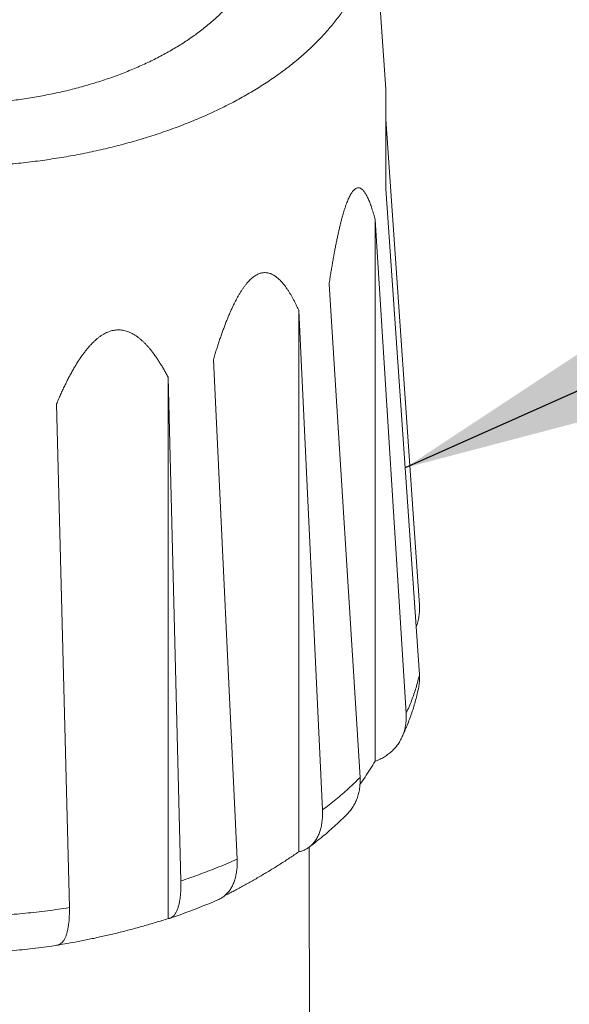
# Model space of a CAD drawing. Extents: x -111 to 1410, y -499 to 291.
# Drawn here: x -54 to -53, y -343 to -341 of the extents above; entities that cross this region are included whole.
import ezdxf

# ---------------------------------------------------------------- set-up
doc = ezdxf.new("R2010")
doc.units = 0
doc.header["$LTSCALE"] = 10
doc.header["$MEASUREMENT"] = 0
doc.layers.get('0').update_dxf_attribs({"linetype": 'CONTINUOUS'})
for name, color, linetype in [('CADdetails-1-FINE', 1, 'CONTINUOUS'), ('CADdetails-11-VERYFINE', 11, 'CONTINUOUS'), ('CADdetails-7-VERYFINE', 7, 'CONTINUOUS')]:
    doc.layers.add(name, color=color, linetype=linetype)
doc.styles.add('CADdetails-DIMENSIONS', font='ARIALN.TTF', dxfattribs={"height": 2.38})
doc.dimstyles.new('CADdetails-DIM', dxfattribs={"dimtxt": 2.38, "dimasz": 3, "dimexe": 3, "dimexo": 1.5, "dimgap": 1, "dimtad": 1, "dimzin": 0, "dimdsep": 46, "dimtxsty": 'CADdetails-DIMENSIONS', "dimcen": 1, "dimclrd": 256, "dimclre": 256, "dimclrt": 256, "dimadec": 0, "dimazin": 0, "dimtfac": 1, "dimtdec": 4, "dimtofl": 0, "dimtmove": 0, "dimatfit": 3, "dimfxl": 1, "dimtolj": 1, "dimtzin": 0, "dimarcsym": 0})

msp = doc.modelspace()

# ---------------------------------------------------------------- hatches: boundary and pattern name
h = msp.add_hatch()
h.set_pattern_fill('EARTH', color=256, scale=19.44)
h.set_pattern_definition([(0, (-104.6626, -493.499), (4.86, 4.86), [4.86, -4.86]), (0, (-104.6626, -491.6763), (4.86, 4.86), [4.86, -4.86]), (0, (-104.6626, -489.854), (4.86, 4.86), [4.86, -4.86]), (90, (-104.055, -489.2463), (-4.86, 4.86), [4.86, -4.86]), (90, (-102.2326, -489.2463), (-4.86, 4.86), [4.86, -4.86]), (90, (-100.41, -489.2463), (-4.86, 4.86), [4.86, -4.86])])
edge = h.paths.add_edge_path()
edge.add_spline(control_points=[(-53.5962, -319.1703), (-55.0786, -319.6842), (-56.4519, -320.4705), (-57.6456, -321.4887)], knot_values=[14, 14, 14, 14, 15, 15, 15, 15], degree=3, periodic=0)
edge.add_spline(control_points=[(-57.6456, -321.4887), (-58.1407, -321.9111), (-58.7666, -322.1492), (-59.4173, -322.163)], knot_values=[13, 13, 13, 13, 14, 14, 14, 14], degree=3, periodic=0)
edge.add_spline(control_points=[(-59.4173, -322.163), (-59.8097, -322.1715), (-60.1434, -322.4523), (-60.2185, -322.8376)], knot_values=[12, 12, 12, 12, 13, 13, 13, 13], degree=3, periodic=0)
edge.add_spline(control_points=[(-60.2185, -322.8376), (-60.2471, -322.9825), (-60.3411, -323.1062), (-60.4732, -323.1721)], knot_values=[11, 11, 11, 11, 12, 12, 12, 12], degree=3, periodic=0)
edge.add_spline(control_points=[(-60.4732, -323.1721), (-60.6053, -323.2381), (-60.7607, -323.2391), (-60.8936, -323.1747)], knot_values=[10, 10, 10, 10, 11, 11, 11, 11], degree=3, periodic=0)
edge.add_spline(control_points=[(-60.8936, -323.1747), (-61.3996, -322.9296), (-62.009, -323.0908), (-62.3277, -323.5542)], knot_values=[9, 9, 9, 9, 10, 10, 10, 10], degree=3, periodic=0)
edge.add_spline(control_points=[(-62.3277, -323.5542), (-62.5157, -323.8277), (-62.7603, -324.0576), (-63.0449, -324.2286)], knot_values=[8, 8, 8, 8, 9, 9, 9, 9], degree=3, periodic=0)
edge.add_spline(control_points=[(-63.0449, -324.2286), (-66.7023, -326.4271), (-70.4454, -328.4802), (-74.2651, -330.3829)], knot_values=[7, 7, 7, 7, 8, 8, 8, 8], degree=3, periodic=0)
edge.add_spline(control_points=[(-74.2651, -330.3829), (-75.962, -331.2284), (-77.5847, -332.2154), (-79.1159, -333.3335)], knot_values=[6, 6, 6, 6, 7, 7, 7, 7], degree=3, periodic=0)
edge.add_spline(control_points=[(-79.1159, -333.3335), (-79.8309, -333.8558), (-80.6516, -334.2154), (-81.5203, -334.3874)], knot_values=[5, 5, 5, 5, 6, 6, 6, 6], degree=3, periodic=0)
edge.add_spline(control_points=[(-81.5203, -334.3874), (-82.0908, -334.5002), (-82.6092, -334.7962), (-82.9966, -335.2304)], knot_values=[4, 4, 4, 4, 5, 5, 5, 5], degree=3, periodic=0)
edge.add_spline(control_points=[(-82.9966, -335.2304), (-83.3805, -335.6609), (-83.9026, -335.9441), (-84.4729, -336.0312)], knot_values=[3, 3, 3, 3, 4, 4, 4, 4], degree=3, periodic=0)
edge.add_spline(control_points=[(-84.4729, -336.0312), (-85.2138, -336.1447), (-85.8961, -336.5004), (-86.4133, -337.043)], knot_values=[2, 2, 2, 2, 3, 3, 3, 3], degree=3, periodic=0)
edge.add_spline(control_points=[(-86.4133, -337.043), (-87.1232, -337.7881), (-87.9727, -338.3866), (-88.9131, -338.8047)], knot_values=[1, 1, 1, 1, 2, 2, 2, 2], degree=3, periodic=0)
edge.add_spline(control_points=[(-88.9131, -338.8047), (-89.3515, -338.9996), (-89.7887, -339.1969), (-90.2249, -339.3969)], knot_values=[0, 0, 0, 0, 1, 1, 1, 1], degree=3, periodic=0)
edge.add_line((-90.2249, -339.3969), (-90.2249, -347.8374))
edge.add_line((-90.2249, -347.8374), (-84.6902, -344.8409))
edge.add_line((-84.6902, -344.8409), (-85.4833, -344.383))
edge.add_spline(control_points=[(-85.4359, -344.2761), (-85.5125, -344.1072), (-85.552, -343.9236), (-85.552, -343.7378)], knot_values=[6, 6, 6, 6, 7, 7, 7, 7], degree=3, periodic=0)
edge.add_spline(control_points=[(-85.4673, -343.1552), (-85.3985, -342.9232), (-85.3024, -342.7001), (-85.1815, -342.4905)], knot_values=[4, 4, 4, 4, 5, 5, 5, 5], degree=3, periodic=0)
edge.add_spline(control_points=[(-85.1815, -342.4905), (-85.0603, -342.2808), (-84.9151, -342.0861), (-84.7488, -341.9104)], knot_values=[3, 3, 3, 3, 4, 4, 4, 4], degree=3, periodic=0)
edge.add_spline(control_points=[(-84.2864, -341.5456), (-84.1256, -341.4528), (-83.9469, -341.3953), (-83.7621, -341.377)], knot_values=[1, 1, 1, 1, 2, 2, 2, 2], degree=3, periodic=0)
edge.add_line((-83.5914, -341.3416), (-80.9952, -342.8405))
edge.add_line((-80.9952, -342.8405), (-75.2923, -339.7529))
edge.add_arc((-73.3484, -339.2669), 2.0037, 180, 194.0384, ccw=False)
edge.add_arc((-73.3484, -339.2669), 2.0037, 42.8242, 180, ccw=False)
edge.add_line((-71.8788, -337.9049), (-42.4384, -322.0924))
edge.add_line((-42.4384, -322.0924), (-42.4384, -313.1082))
edge.add_spline(control_points=[(-42.4384, -313.1082), (-43.8549, -313.8838), (-45.2971, -314.6123), (-46.7628, -315.2923)], knot_values=[17, 17, 17, 17, 17.551869, 17.551869, 17.551869, 17.551869], degree=3, periodic=0)
edge.add_spline(control_points=[(-46.7628, -315.2923), (-48.1619, -315.9414), (-49.4905, -316.7325), (-50.7279, -317.6529)], knot_values=[16, 16, 16, 16, 17, 17, 17, 17], degree=3, periodic=0)
edge.add_spline(control_points=[(-50.7279, -317.6529), (-51.6009, -318.3022), (-52.568, -318.8139), (-53.5962, -319.1703)], knot_values=[15, 15, 15, 15, 16, 16, 16, 16], degree=3, periodic=0)
edge = h.paths.add_edge_path(flags=16)
edge.add_spline(control_points=[(-59.8543, -322.9881), (-59.8543, -322.9881), (-59.9203, -323.6153), (-59.9203, -323.6153)], knot_values=[0, 0, 0, 0, 1, 1, 1, 1], degree=3, periodic=0)
edge.add_spline(control_points=[(-58.9951, -322.7736), (-59.1061, -322.6095), (-59.3079, -322.5323), (-59.4999, -322.5803)], knot_values=[2, 2, 2, 2, 3, 3, 3, 3], degree=3, periodic=0)
edge.add_spline(control_points=[(-58.9795, -323.4517), (-58.8514, -323.242), (-58.8575, -322.977), (-58.9951, -322.7736)], knot_values=[3, 3, 3, 3, 4, 4, 4, 4], degree=3, periodic=0)
edge.add_spline(control_points=[(-59.5899, -323.7476), (-59.3462, -323.777), (-59.1075, -323.6613), (-58.9795, -323.4517)], knot_values=[4, 4, 4, 4, 5, 5, 5, 5], degree=3, periodic=0)
edge.add_spline(control_points=[(-59.5899, -323.7476), (-59.7096, -323.7331), (-59.8237, -323.6877), (-59.9203, -323.6153)], knot_values=[5, 5, 5, 5, 6, 6, 6, 6], degree=3, periodic=0)
edge = h.paths.add_edge_path(flags=16)
edge.add_spline(control_points=[(-59.4511, -324.7462), (-59.5727, -325.0876), (-59.929, -325.2855), (-60.283, -325.2079)], knot_values=[4, 4, 4, 4, 5, 5, 5, 5], degree=3, periodic=0)
edge.add_spline(control_points=[(-60.283, -325.2079), (-60.6369, -325.1305), (-60.878, -324.8019), (-60.8456, -324.4409)], knot_values=[3, 3, 3, 3, 4, 4, 4, 4], degree=3, periodic=0)
edge.add_spline(control_points=[(-60.8456, -324.4409), (-60.8227, -324.1856), (-60.7116, -323.9464), (-60.5315, -323.7641)], knot_values=[2, 2, 2, 2, 3, 3, 3, 3], degree=3, periodic=0)
edge.add_spline(control_points=[(-59.97, -323.731), (-59.97, -323.731), (-59.8048, -323.8631), (-59.8048, -323.8631)], knot_values=[0.00001, 0.00001, 0.00001, 0.00001, 1, 1, 1, 1], degree=3, periodic=0)
edge.add_spline(control_points=[(-59.8048, -323.8631), (-59.4813, -324.0264), (-59.3298, -324.4049), (-59.4511, -324.7462)], knot_values=[5, 5, 5, 5, 6, 6, 6, 6], degree=3, periodic=0)
edge = h.paths.add_edge_path(flags=16)
edge.add_spline(control_points=[(-61.0439, -324.507), (-61.1681, -324.8064), (-61.5107, -324.9492), (-61.8107, -324.8266)], knot_values=[3, 3, 3, 3, 4, 4, 4, 4], degree=3, periodic=0)
edge.add_spline(control_points=[(-61.8107, -324.8266), (-62.1107, -324.7039), (-62.2554, -324.3619), (-62.1342, -324.0613)], knot_values=[2, 2, 2, 2, 3, 3, 3, 3], degree=3, periodic=0)
edge.add_spline(control_points=[(-62.1342, -324.0613), (-61.9584, -323.6249), (-61.4736, -323.4008), (-61.0273, -323.5493)], knot_values=[1, 1, 1, 1, 2, 2, 2, 2], degree=3, periodic=0)
edge.add_spline(control_points=[(-60.8125, -323.9292), (-60.8873, -324.1226), (-60.9643, -324.3153), (-61.0439, -324.507)], knot_values=[4, 4, 4, 4, 5, 5, 5, 5], degree=3, periodic=0)
edge = h.paths.add_edge_path(flags=16)
edge.add_spline(control_points=[(-80.8311, -335.7081), (-81.2865, -335.8317), (-81.6783, -336.1228), (-81.9279, -336.5231)], knot_values=[5, 5, 5, 5, 6, 6, 6, 6], degree=3, periodic=0)
edge.add_spline(control_points=[(-82.3074, -336.7516), (-82.463, -336.7628), (-82.6147, -336.6988), (-82.7154, -336.5792)], knot_values=[3, 3, 3, 3, 4, 4, 4, 4], degree=3, periodic=0)
edge.add_spline(control_points=[(-82.7154, -336.5792), (-82.9271, -336.328), (-82.9711, -335.9757), (-82.8278, -335.6801)], knot_values=[2, 2, 2, 2, 3, 3, 3, 3], degree=3, periodic=0)
edge.add_spline(control_points=[(-82.8278, -335.6801), (-82.5701, -335.1485), (-82.0402, -334.8027), (-81.45, -334.7808)], knot_values=[1, 1, 1, 1, 2, 2, 2, 2], degree=3, periodic=0)
edge.add_spline(control_points=[(-80.6907, -334.7527), (-80.5651, -334.7991), (-80.4705, -334.904), (-80.4374, -335.0337)], knot_values=[7, 7, 7, 7, 8, 8, 8, 8], degree=3, periodic=0)
edge.add_spline(control_points=[(-80.4374, -335.0337), (-80.3627, -335.3282), (-80.5379, -335.6285), (-80.8311, -335.7081)], knot_values=[6, 6, 6, 6, 7, 7, 7, 7], degree=3, periodic=0)
edge = h.paths.add_edge_path(flags=16)
edge.add_spline(control_points=[(-86.5397, -338.3778), (-85.5835, -338.1001), (-84.6524, -337.7429), (-83.7557, -337.31)], knot_values=[4, 4, 4, 4, 5, 5, 5, 5], degree=3, periodic=0)
edge.add_spline(control_points=[(-86.8213, -338.2994), (-86.8928, -338.2221), (-86.9145, -338.111), (-86.8772, -338.0124)], knot_values=[6, 6, 6, 6, 7, 7, 7, 7], degree=3, periodic=0)
edge.add_spline(control_points=[(-86.8772, -338.0124), (-86.8772, -338.0124), (-86.2022, -337.4785), (-86.2022, -337.4785)], knot_values=[0, 0, 0, 0, 1, 1, 1, 1], degree=3, periodic=0)
edge.add_spline(control_points=[(-84.0932, -336.4107), (-84.8608, -336.6216), (-85.578, -336.9846), (-86.2022, -337.4785)], knot_values=[1, 1, 1, 1, 2, 2, 2, 2], degree=3, periodic=0)
edge.add_spline(control_points=[(-83.514, -336.7063), (-83.6017, -336.4729), (-83.8527, -336.3446), (-84.0932, -336.4107)], knot_values=[2, 2, 2, 2, 3, 3, 3, 3], degree=3, periodic=0)
edge.add_spline(control_points=[(-83.514, -336.7063), (-83.4265, -336.9398), (-83.5312, -337.2016), (-83.7557, -337.31)], knot_values=[3, 3, 3, 3, 4, 4, 4, 4], degree=3, periodic=0)

# ---------------------------------------------------------------- linework, layer by layer
at = {"layer": 'CADdetails-1-FINE', "linetype": 'Continuous', "lineweight": 0}
msp.add_open_spline([(-53.3453, -353.9513), (-53.2852, -350.0591), (-53.3009, -342.8694), (-53.3009, -342.8694)], degree=3, dxfattribs=at)
at = {"layer": 'CADdetails-11-VERYFINE', "linetype": 'Continuous', "lineweight": 0}
for p, q in [((-53.1027, -340.9123), (-53.1347, -340.4455)), ((-53.1027, -340.9123), (-53.1027, -341.17)), ((-53.0163, -342.2444), (-53.1027, -340.99)), ((-53.1027, -341.17), (-53.0163, -342.4244)), ((-53.1302, -342.6477), (-53.1302, -341.2497)), ((-53.0503, -342.5233), (-53.1302, -341.2497)), ((-53.2495, -341.416), (-53.1696, -342.6895)), ((-53.2666, -342.7733), (-53.3277, -341.4836)), ((-53.3277, -342.8815), (-53.3277, -341.4836)), ((-53.5482, -341.6108), (-53.487, -342.9006)), ((-53.6321, -342.9566), (-53.6652, -341.656)), ((-53.6652, -343.054), (-53.6652, -341.656)), ((-53.9532, -341.7249), (-53.9201, -343.0255)), ((-53.0246, -342.3009), (-53.0247, -342.3013)), ((-53.0208, -342.4697), (-53.0191, -342.4622)), ((-53.0191, -342.4622), (-53.0186, -342.4602)), ((-53.1566, -342.6884), (-53.1697, -342.7076)), ((-53.5347, -343.0044), (-53.5341, -343.0042)), ((-53.9654, -343.1247), (-53.9517, -343.1227)), ((-53.9212, -343.1174), (-53.9532, -343.1228)), ((-53.9517, -343.1227), (-53.9506, -343.1225))]:
    msp.add_line(p, q, dxfattribs=at)
msp.add_lwpolyline([(-53.1687, -341.1682), (-53.1712, -341.1674), (-53.1737, -341.1671), (-53.1762, -341.1674), (-53.1787, -341.1681)], dxfattribs=at)
msp.add_polyline3d([(-53.6604, -343.053, 0), (-53.6465, -343.0482, 0), (-53.6341, -343.0438, 0), (-53.6217, -343.0394, 0), (-53.6093, -343.0348, 0), (-53.597, -343.0302, 0), (-53.5848, -343.0253, 0), (-53.5726, -343.0204, 0), (-53.5604, -343.0154, 0), (-53.5482, -343.0103, 0), (-53.5347, -343.0044, 0)], dxfattribs=at)
for points, knots in [([(-54.8377, -340.8117), (-54.8271, -340.8176), (-54.8058, -340.8296), (-54.7725, -340.8459), (-54.7378, -340.8612), (-54.7018, -340.8755), (-54.6646, -340.8886), (-54.6262, -340.9007), (-54.5867, -340.9115), (-54.5463, -340.9212), (-54.5051, -340.9296), (-54.4632, -340.9367), (-54.4207, -340.9426), (-54.3778, -340.9472), (-54.3344, -340.9505), (-54.2909, -340.9525), (-54.2472, -340.9532), (-54.2035, -340.9525), (-54.16, -340.9505), (-54.1166, -340.9472), (-54.0737, -340.9426), (-54.0312, -340.9367), (-53.9893, -340.9296), (-53.9481, -340.9212), (-53.9077, -340.9115), (-53.8682, -340.9007), (-53.8298, -340.8886), (-53.7926, -340.8755), (-53.7565, -340.8612), (-53.7218, -340.8458), (-53.6886, -340.8295), (-53.6569, -340.8121), (-53.6268, -340.7938), (-53.5983, -340.7746), (-53.5717, -340.7546), (-53.5469, -340.7338), (-53.524, -340.7123), (-53.5031, -340.6901), (-53.4843, -340.6673), (-53.4675, -340.644), (-53.4528, -340.6202), (-53.4404, -340.5959), (-53.4301, -340.5713), (-53.4221, -340.5465), (-53.4164, -340.5214), (-53.4128, -340.4961), (-53.4124, -340.4792), (-53.4122, -340.4708)], [0, 0, 0, 0, 0.082883, 0.167365, 0.253587, 0.34194, 0.432308, 0.524072, 0.617361, 0.712272, 0.808139, 0.905068, 1.003152, 1.101683, 1.20076, 1.300469, 1.400089, 1.499707, 1.599419, 1.698496, 1.797027, 1.895108, 1.992038, 2.087905, 2.182816, 2.276105, 2.367869, 2.458235, 2.546588, 2.633042, 2.717754, 2.800176, 2.880454, 2.958778, 3.034696, 3.108398, 3.180123, 3.249531, 3.316875, 3.382468, 3.44609, 3.508078, 3.568825, 3.628237, 3.686735, 3.744773, 3.802336, 3.802336, 3.802336, 3.802336]), ([(-53.1345, -340.4489), (-53.1341, -340.4586), (-53.1334, -340.4782), (-53.1353, -340.5075), (-53.1393, -340.5367), (-53.1456, -340.5658), (-53.1543, -340.5947), (-53.1652, -340.6233), (-53.1784, -340.6516), (-53.1937, -340.6796), (-53.2113, -340.7071), (-53.231, -340.734), (-53.2528, -340.7605), (-53.2767, -340.7863), (-53.3026, -340.8115), (-53.3304, -340.836), (-53.3601, -340.8597), (-53.3916, -340.8825), (-53.4249, -340.9046), (-53.4481, -340.9184), (-53.4599, -340.9254)], [0.007806, 0.007806, 0.007806, 0.007806, 0.074529, 0.141463, 0.208599, 0.27635, 0.345104, 0.414821, 0.485872, 0.558587, 0.632839, 0.708941, 0.78716, 0.867272, 0.949526, 1.034133, 1.120773, 1.209459, 1.300541, 1.394183, 1.394183, 1.394183, 1.394183]), ([(-55.2451, -340.7556), (-55.2401, -340.7614), (-55.2273, -340.7763), (-55.205, -340.799), (-55.1782, -340.8238), (-55.1494, -340.8479), (-55.1187, -340.8712), (-55.0863, -340.8937), (-55.0521, -340.9153), (-55.0162, -340.936), (-54.9788, -340.9557), (-54.9398, -340.9744), (-54.8994, -340.9921), (-54.8577, -341.0087), (-54.8147, -341.0241), (-54.7705, -341.0385), (-54.7252, -341.0516), (-54.679, -341.0636), (-54.6318, -341.0743), (-54.5839, -341.0838), (-54.5353, -341.092), (-54.486, -341.0989), (-54.4363, -341.1045), (-54.3862, -341.1088), (-54.3358, -341.1118), (-54.2852, -341.1135), (-54.2345, -341.1138), (-54.1839, -341.1128), (-54.1334, -341.1105), (-54.0831, -341.1068), (-54.0332, -341.1019), (-53.9837, -341.0956), (-53.9347, -341.088), (-53.8864, -341.0792), (-53.8389, -341.0691), (-53.7922, -341.0577), (-53.7464, -341.0452), (-53.7017, -341.0314), (-53.6581, -341.0165), (-53.6157, -341.0005), (-53.5746, -340.9834), (-53.535, -340.9652), (-53.4967, -340.9461), (-53.4721, -340.9322), (-53.4599, -340.9254)], [0, 0, 0, 0, 0.05287, 0.134214, 0.217545, 0.303088, 0.391027, 0.480997, 0.573185, 0.667732, 0.764199, 0.862737, 0.963459, 1.065864, 1.170077, 1.276199, 1.383671, 1.492604, 1.603082, 1.714516, 1.827, 1.940612, 2.054732, 2.169451, 2.284843, 2.400275, 2.515827, 2.631577, 2.74689, 2.861844, 2.97652, 3.09029, 3.203235, 3.315443, 3.426308, 3.53591, 3.644354, 3.751059, 3.856125, 3.959661, 4.06114, 4.160466, 4.257976, 4.353804, 4.353804, 4.353804, 4.353804]), ([(-53.1787, -341.1681), (-53.1796, -341.1685), (-53.1814, -341.1694), (-53.1839, -341.1714), (-53.1863, -341.1738), (-53.1888, -341.1767), (-53.1912, -341.1801), (-53.1936, -341.184), (-53.1961, -341.1885), (-53.1986, -341.1936), (-53.2011, -341.1993), (-53.2036, -341.2055), (-53.2061, -341.2123), (-53.2086, -341.2195), (-53.211, -341.2273), (-53.2135, -341.2354), (-53.2159, -341.244), (-53.2183, -341.253), (-53.2206, -341.2623), (-53.223, -341.2721), (-53.2253, -341.2821), (-53.2275, -341.2925), (-53.2298, -341.3033), (-53.232, -341.3144), (-53.2343, -341.3259), (-53.2365, -341.3377), (-53.2387, -341.3499), (-53.2408, -341.3624), (-53.243, -341.3753), (-53.2452, -341.3885), (-53.2474, -341.4021), (-53.2488, -341.4113), (-53.2495, -341.416)], [0.2330731, 0.2330731, 0.2330731, 0.2330731, 0.2395389, 0.2466504, 0.254486, 0.2630592, 0.2725187, 0.2830689, 0.2947899, 0.3076681, 0.3217264, 0.3370674, 0.3536248, 0.3711639, 0.3896755, 0.4091896, 0.4295426, 0.4507091, 0.4727258, 0.4955185, 0.5190719, 0.5434076, 0.5685098, 0.5943695, 0.6209958, 0.6484057, 0.676595, 0.7055697, 0.7353653, 0.7659911, 0.7974368, 0.8297054, 0.8297054, 0.8297054, 0.8297054]), ([(-53.1302, -341.2497), (-53.1309, -341.247), (-53.1323, -341.2419), (-53.1345, -341.2343), (-53.1367, -341.2271), (-53.1388, -341.2203), (-53.141, -341.2139), (-53.1432, -341.2078), (-53.1454, -341.2022), (-53.1476, -341.1969), (-53.1499, -341.1921), (-53.1521, -341.1876), (-53.1544, -341.1835), (-53.1567, -341.1799), (-53.159, -341.1766), (-53.1614, -341.1738), (-53.1638, -341.1715), (-53.1662, -341.1696), (-53.1679, -341.1687), (-53.1687, -341.1682)], [0, 0, 0, 0, 0.0187994, 0.0367563, 0.0538795, 0.070169, 0.0856313, 0.1002708, 0.1141061, 0.1271369, 0.1393508, 0.150776, 0.1614165, 0.1712474, 0.180315, 0.1886497, 0.1962352, 0.2031747, 0.2095746, 0.2095746, 0.2095746, 0.2095746]), ([(-53.4379, -341.3926), (-53.4365, -341.3918), (-53.4338, -341.3903), (-53.4295, -341.3885), (-53.4251, -341.3872), (-53.4207, -341.3864), (-53.4163, -341.386), (-53.4119, -341.3861), (-53.4075, -341.3868), (-53.4031, -341.3879), (-53.3988, -341.3895), (-53.3945, -341.3916), (-53.3902, -341.394), (-53.3861, -341.3969), (-53.3819, -341.4002), (-53.3779, -341.4039), (-53.3738, -341.408), (-53.3699, -341.4124), (-53.3659, -341.4171), (-53.362, -341.4223), (-53.3581, -341.4277), (-53.3542, -341.4335), (-53.3504, -341.4397), (-53.3466, -341.4462), (-53.3428, -341.453), (-53.339, -341.4601), (-53.3352, -341.4676), (-53.3314, -341.4755), (-53.329, -341.4808), (-53.3277, -341.4836)], [0, 0, 0, 0, 0.0109315, 0.0214909, 0.0317808, 0.0419512, 0.052071, 0.0621287, 0.0722333, 0.0825251, 0.0930215, 0.1038002, 0.1149684, 0.126533, 0.1385402, 0.1510571, 0.1640803, 0.1776352, 0.1917635, 0.2064669, 0.22176, 0.2376627, 0.2541908, 0.2713532, 0.2891603, 0.3076335, 0.3267842, 0.3466149, 0.3671355, 0.3671355, 0.3671355, 0.3671355]), ([(-53.5482, -341.6108), (-53.5469, -341.6067), (-53.5444, -341.5984), (-53.5407, -341.5862), (-53.5369, -341.5744), (-53.5331, -341.5628), (-53.5293, -341.5516), (-53.5255, -341.5407), (-53.5216, -341.5301), (-53.5178, -341.5199), (-53.5139, -341.5099), (-53.5099, -341.5003), (-53.506, -341.4909), (-53.502, -341.4819), (-53.498, -341.4732), (-53.4939, -341.4649), (-53.4898, -341.4568), (-53.4856, -341.4491), (-53.4814, -341.4418), (-53.4772, -341.4348), (-53.4728, -341.4282), (-53.4685, -341.4221), (-53.4641, -341.4164), (-53.4597, -341.4111), (-53.4553, -341.4064), (-53.4509, -341.4022), (-53.4466, -341.3985), (-53.4423, -341.3952), (-53.4394, -341.3935), (-53.4379, -341.3926)], [0, 0, 0, 0, 0.0298164, 0.0589301, 0.0873383, 0.1150399, 0.1420437, 0.1683765, 0.1940526, 0.2190694, 0.2434434, 0.267187, 0.2902981, 0.3127775, 0.3346423, 0.355891, 0.3764819, 0.3964521, 0.4157914, 0.4344075, 0.4523401, 0.4695866, 0.4859911, 0.5015767, 0.5163819, 0.5302765, 0.5432477, 0.5554038, 0.5668152, 0.5668152, 0.5668152, 0.5668152]), ([(-53.6652, -341.656), (-53.6669, -341.6527), (-53.6704, -341.6463), (-53.6756, -341.637), (-53.6808, -341.628), (-53.6861, -341.6195), (-53.6914, -341.6113), (-53.6967, -341.6034), (-53.702, -341.596), (-53.7074, -341.5889), (-53.7128, -341.5822), (-53.7183, -341.5759), (-53.7238, -341.5699), (-53.7293, -341.5644), (-53.7349, -341.5593), (-53.7406, -341.5545), (-53.7464, -341.5503), (-53.7522, -341.5464), (-53.7581, -341.543), (-53.7641, -341.5402), (-53.7702, -341.5378), (-53.7763, -341.536), (-53.7824, -341.5347), (-53.7884, -341.534), (-53.7945, -341.5338), (-53.8004, -341.5342), (-53.8063, -341.5351), (-53.8122, -341.5365), (-53.8181, -341.5385), (-53.8241, -341.541), (-53.8301, -341.544), (-53.8362, -341.5476), (-53.8423, -341.5518), (-53.8483, -341.5565), (-53.8544, -341.5618), (-53.8603, -341.5675), (-53.8662, -341.5737), (-53.8721, -341.5803), (-53.8778, -341.5873), (-53.8835, -341.5948), (-53.8891, -341.6026), (-53.8947, -341.6108), (-53.9002, -341.6194), (-53.9056, -341.6283), (-53.9111, -341.6376), (-53.9164, -341.6472), (-53.9218, -341.6572), (-53.9271, -341.6676), (-53.9323, -341.6783), (-53.9376, -341.6894), (-53.9429, -341.7009), (-53.9481, -341.7127), (-53.9515, -341.7208), (-53.9532, -341.7249)], [0, 0, 0, 0, 0.025162, 0.049585, 0.073277, 0.096237, 0.118487, 0.140059, 0.16097, 0.181231, 0.200865, 0.219902, 0.238355, 0.256235, 0.273593, 0.290446, 0.306793, 0.322713, 0.338236, 0.353328, 0.368107, 0.382626, 0.396787, 0.410648, 0.424368, 0.438006, 0.451571, 0.465259, 0.479389, 0.494136, 0.509497, 0.52552, 0.542345, 0.559964, 0.578191, 0.597033, 0.61657, 0.636696, 0.657407, 0.678763, 0.700728, 0.7233, 0.746515, 0.770374, 0.794884, 0.820059, 0.845929, 0.872495, 0.899767, 0.927786, 0.956567, 0.986105, 1.016404, 1.016404, 1.016404, 1.016404]), ([(-53.0163, -342.2444), (-53.0161, -342.2469), (-53.0159, -342.2518), (-53.016, -342.259), (-53.0165, -342.2662), (-53.0174, -342.2733), (-53.0186, -342.2804), (-53.0202, -342.2873), (-53.0222, -342.2942), (-53.0238, -342.2987), (-53.0246, -342.3009)], [0, 0, 0, 0, 0.0167411, 0.0332957, 0.0497126, 0.0660542, 0.0823547, 0.0986051, 0.1148626, 0.1311584, 0.1311584, 0.1311584, 0.1311584]), ([(-53.0163, -342.4244), (-53.0175, -342.43), (-53.0201, -342.4412), (-53.0233, -342.4522), (-53.0249, -342.4577)], [0, 0, 0, 0, 0.03905684, 0.07837421, 0.07837421, 0.07837421, 0.07837421]), ([(-53.0186, -342.4602), (-53.0182, -342.4578), (-53.0173, -342.4532), (-53.0165, -342.4461), (-53.016, -342.439), (-53.0159, -342.4317), (-53.0161, -342.4269), (-53.0163, -342.4244)], [0.00486364, 0.00486364, 0.00486364, 0.00486364, 0.02104164, 0.03727901, 0.05361356, 0.07009703, 0.08678217, 0.08678217, 0.08678217, 0.08678217]), ([(-53.0617, -342.5866), (-53.0587, -342.5801), (-53.0509, -342.563), (-53.0399, -342.5349), (-53.029, -342.5025), (-53.0235, -342.4806), (-53.0208, -342.4697)], [0, 0, 0, 0, 0.0492371, 0.1283055, 0.2061933, 0.282957, 0.282957, 0.282957, 0.282957]), ([(-53.0249, -342.4577), (-53.0267, -342.4632), (-53.0302, -342.4743), (-53.0362, -342.4907), (-53.0429, -342.5071), (-53.0478, -342.5179), (-53.0503, -342.5233)], [0, 0, 0, 0, 0.0396139, 0.0795593, 0.1198689, 0.160577, 0.160577, 0.160577, 0.160577]), ([(-53.0503, -342.5233), (-53.0502, -342.5257), (-53.05, -342.5306), (-53.0501, -342.5378), (-53.0505, -342.5449), (-53.0513, -342.5519), (-53.0525, -342.5586), (-53.054, -342.5652), (-53.0558, -342.5716), (-53.0579, -342.5779), (-53.0596, -342.5819), (-53.0605, -342.5839)], [0, 0, 0, 0, 0.016884, 0.0333901, 0.0495584, 0.0654484, 0.0810879, 0.0964842, 0.1116926, 0.1267441, 0.1416255, 0.1416255, 0.1416255, 0.1416255]), ([(-53.0617, -342.5866), (-53.0622, -342.5877), (-53.0636, -342.5906), (-53.0663, -342.5954), (-53.0696, -342.6009), (-53.0733, -342.6061), (-53.0772, -342.6111), (-53.0814, -342.6158), (-53.0859, -342.6204), (-53.0906, -342.6247), (-53.0956, -342.6287), (-53.1008, -342.6325), (-53.1062, -342.6361), (-53.1119, -342.6394), (-53.1178, -342.6424), (-53.1239, -342.6452), (-53.1281, -342.6468), (-53.1302, -342.6477)], [0, 0, 0, 0, 0.0080244, 0.0226881, 0.0372541, 0.0517572, 0.0662544, 0.0807325, 0.0952379, 0.1098163, 0.1244422, 0.1391596, 0.1540111, 0.1689695, 0.1840534, 0.1993251, 0.2148156, 0.2148156, 0.2148156, 0.2148156]), ([(-53.1302, -342.6477), (-53.1346, -342.6545), (-53.1433, -342.6682), (-53.1522, -342.6817), (-53.1566, -342.6884)], [0, 0, 0, 0, 0.0558882, 0.1107751, 0.1107751, 0.1107751, 0.1107751]), ([(-53.1696, -342.6895), (-53.1745, -342.6944), (-53.1843, -342.7042), (-53.1997, -342.7185), (-53.2155, -342.7326), (-53.232, -342.7464), (-53.249, -342.7601), (-53.2607, -342.7689), (-53.2666, -342.7733)], [0, 0, 0, 0, 0.0471442, 0.0949311, 0.1433666, 0.1924551, 0.2421978, 0.2926022, 0.2926022, 0.2926022, 0.2926022]), ([(-53.2035, -342.7849), (-53.2025, -342.7839), (-53.2, -342.7813), (-53.1963, -342.7771), (-53.1923, -342.772), (-53.1887, -342.7668), (-53.1854, -342.7614), (-53.1823, -342.7557), (-53.1796, -342.7499), (-53.1771, -342.7439), (-53.175, -342.7377), (-53.1732, -342.7313), (-53.1717, -342.7247), (-53.1706, -342.718), (-53.1698, -342.7111), (-53.1694, -342.7041), (-53.1693, -342.6969), (-53.1695, -342.692), (-53.1696, -342.6895)], [0, 0, 0, 0, 0.0098227, 0.0243615, 0.0388992, 0.0534203, 0.0679656, 0.0825844, 0.0972682, 0.112065, 0.1270173, 0.1421194, 0.1574109, 0.1729393, 0.1887302, 0.2048188, 0.2212563, 0.2380817, 0.2380817, 0.2380817, 0.2380817]), ([(-53.2666, -342.7733), (-53.2665, -342.7758), (-53.2663, -342.7807), (-53.2664, -342.7879), (-53.2667, -342.7949), (-53.2673, -342.8017), (-53.2682, -342.8082), (-53.2694, -342.8145), (-53.2707, -342.8205), (-53.2724, -342.8263), (-53.2743, -342.8319), (-53.2764, -342.8372), (-53.2787, -342.8422), (-53.2813, -342.847), (-53.2841, -342.8514), (-53.2871, -342.8556), (-53.2903, -342.8596), (-53.2938, -342.8632), (-53.2973, -342.8665), (-53.2998, -342.8684), (-53.3009, -342.8694)], [0, 0, 0, 0, 0.0170014, 0.0334639, 0.0494162, 0.06489, 0.0799086, 0.0944709, 0.1086194, 0.1223781, 0.1357295, 0.1487102, 0.1613581, 0.1736748, 0.1856964, 0.1974735, 0.2090183, 0.2203836, 0.2316193, 0.2419176, 0.2419176, 0.2419176, 0.2419176]), ([(-53.3009, -342.8694), (-53.2887, -342.8599), (-53.2653, -342.8417), (-53.2328, -342.8135), (-53.2131, -342.7943), (-53.2035, -342.7849)], [0, 0, 0, 0, 0.1058681, 0.2028845, 0.2943873, 0.2943873, 0.2943873, 0.2943873]), ([(-53.3277, -342.8815), (-53.3316, -342.8842), (-53.3394, -342.8895), (-53.3513, -342.8974), (-53.3633, -342.9052), (-53.3754, -342.913), (-53.3877, -342.9207), (-53.4, -342.9283), (-53.4126, -342.9358), (-53.4252, -342.9434), (-53.4337, -342.9483), (-53.4379, -342.9508)], [0, 0, 0, 0, 0.0323094, 0.0647875, 0.0974385, 0.1302641, 0.1632675, 0.1964417, 0.2297876, 0.2633109, 0.2970126, 0.2970126, 0.2970126, 0.2970126]), ([(-53.3009, -342.8694), (-53.3024, -342.8704), (-53.3051, -342.8723), (-53.3094, -342.8748), (-53.3137, -342.877), (-53.3182, -342.8788), (-53.3229, -342.8804), (-53.3261, -342.8811), (-53.3277, -342.8815)], [0, 0, 0, 0, 0.01186676, 0.02290631, 0.03394982, 0.04503715, 0.05623732, 0.06760582, 0.06760582, 0.06760582, 0.06760582]), ([(-53.487, -342.9006), (-53.4947, -342.904), (-53.5103, -342.9109), (-53.5339, -342.9207), (-53.5579, -342.9302), (-53.5823, -342.9393), (-53.6071, -342.9482), (-53.6237, -342.9538), (-53.6321, -342.9566)], [0, 0, 0, 0, 0.0577938, 0.1161542, 0.1750671, 0.2345199, 0.2944944, 0.3549759, 0.3549759, 0.3549759, 0.3549759]), ([(-53.5341, -343.0042), (-53.5326, -343.0035), (-53.5297, -343.0021), (-53.5255, -342.9996), (-53.5215, -342.9968), (-53.5177, -342.9937), (-53.514, -342.9903), (-53.5106, -342.9866), (-53.5074, -342.9827), (-53.5044, -342.9784), (-53.5016, -342.9739), (-53.499, -342.9692), (-53.4967, -342.9641), (-53.4946, -342.9589), (-53.4928, -342.9533), (-53.4911, -342.9476), (-53.4898, -342.9416), (-53.4886, -342.9353), (-53.4878, -342.9288), (-53.4872, -342.9221), (-53.4868, -342.9151), (-53.4868, -342.9079), (-53.4869, -342.9031), (-53.487, -342.9006)], [0.001485, 0.001485, 0.001485, 0.001485, 0.0126046, 0.0237332, 0.0348692, 0.0460704, 0.0573945, 0.0688329, 0.0804383, 0.0922674, 0.1043143, 0.1166297, 0.1292561, 0.1421958, 0.1554843, 0.1691632, 0.1832248, 0.1976933, 0.2126071, 0.2279882, 0.2438663, 0.2602627, 0.2772056, 0.2772056, 0.2772056, 0.2772056]), ([(-53.6321, -342.9566), (-53.6321, -342.9591), (-53.632, -342.964), (-53.632, -342.9712), (-53.6322, -342.9781), (-53.6325, -342.9848), (-53.633, -342.9911), (-53.6336, -342.9972), (-53.6344, -343.003), (-53.6353, -343.0085), (-53.6363, -343.0137), (-53.6374, -343.0186), (-53.6387, -343.0232), (-53.6401, -343.0275), (-53.6416, -343.0315), (-53.6432, -343.0352), (-53.6449, -343.0385), (-53.6468, -343.0416), (-53.6488, -343.0443), (-53.6508, -343.0467), (-53.653, -343.0487), (-53.6552, -343.0505), (-53.6576, -343.0519), (-53.6593, -343.0525), (-53.6601, -343.0529)], [0, 0, 0, 0, 0.0170782, 0.0335148, 0.0493166, 0.0644969, 0.0790593, 0.0930014, 0.106336, 0.11907, 0.1311773, 0.1426703, 0.1535653, 0.1638572, 0.1735595, 0.1827051, 0.1913005, 0.1993856, 0.2069996, 0.2141663, 0.2209488, 0.2274183, 0.2336316, 0.2396726, 0.2396726, 0.2396726, 0.2396726]), ([(-53.4379, -342.9508), (-53.4422, -342.9532), (-53.4506, -342.958), (-53.4632, -342.9651), (-53.4757, -342.972), (-53.4881, -342.9787), (-53.5004, -342.9851), (-53.5105, -342.9904), (-53.5166, -342.9934), (-53.5187, -342.9944)], [0, 0, 0, 0, 0.0335038, 0.0665282, 0.0990711, 0.1311405, 0.1627366, 0.1938448, 0.2094786, 0.2094786, 0.2094786, 0.2094786]), ([(-53.9201, -343.0255), (-53.9295, -343.0269), (-53.9483, -343.0298), (-53.9767, -343.0336), (-54.0052, -343.0371), (-54.0338, -343.0402), (-54.0625, -343.0429), (-54.0817, -343.0444), (-54.0913, -343.0451)], [0, 0, 0, 0, 0.0649883, 0.1302223, 0.1956815, 0.2613429, 0.3271809, 0.3931746, 0.3931746, 0.3931746, 0.3931746]), ([(-53.9433, -343.1193), (-53.9425, -343.1187), (-53.9409, -343.1176), (-53.9388, -343.1155), (-53.9367, -343.1131), (-53.9347, -343.1103), (-53.9329, -343.1072), (-53.9311, -343.1039), (-53.9295, -343.1002), (-53.928, -343.0961), (-53.9266, -343.0918), (-53.9254, -343.0872), (-53.9242, -343.0823), (-53.9232, -343.0771), (-53.9224, -343.0716), (-53.9216, -343.0659), (-53.921, -343.0598), (-53.9206, -343.0535), (-53.9202, -343.0469), (-53.9201, -343.04), (-53.92, -343.0328), (-53.9201, -343.0279), (-53.9201, -343.0255)], [0, 0, 0, 0, 0.0065286, 0.0133734, 0.0206106, 0.0283039, 0.0364615, 0.0451236, 0.0543311, 0.0640788, 0.0743879, 0.0852859, 0.0967571, 0.1088222, 0.1214937, 0.1347545, 0.1486089, 0.1630788, 0.1781723, 0.1939003, 0.2102708, 0.227288, 0.227288, 0.227288, 0.227288]), ([(-53.6652, -343.054), (-53.6758, -343.0573), (-53.697, -343.0639), (-53.729, -343.0732), (-53.7609, -343.0819), (-53.793, -343.0902), (-53.825, -343.0978), (-53.8571, -343.1049), (-53.8891, -343.1115), (-53.9105, -343.1154), (-53.9212, -343.1174)], [0, 0, 0, 0, 0.0761276, 0.1519866, 0.2275926, 0.3029968, 0.3781878, 0.4530948, 0.5277021, 0.6020621, 0.6020621, 0.6020621, 0.6020621]), ([(-53.6604, -343.053), (-53.6611, -343.0532), (-53.6627, -343.0537), (-53.6643, -343.0539), (-53.6652, -343.054)], [0, 0, 0, 0, 0.00525343, 0.01127739, 0.01127739, 0.01127739, 0.01127739]), ([(-54.0771, -343.1375), (-54.0584, -343.1358), (-54.0211, -343.1323), (-53.984, -343.1272), (-53.9654, -343.1247)], [0.032591, 0.032591, 0.032591, 0.032591, 0.1610251, 0.2890262, 0.2890262, 0.2890262, 0.2890262]), ([(-53.9506, -343.1225), (-53.9498, -343.1222), (-53.9481, -343.1218), (-53.9456, -343.1207), (-53.9441, -343.1198), (-53.9433, -343.1193)], [0, 0, 0, 0, 0.00600769, 0.01208441, 0.01834419, 0.01834419, 0.01834419, 0.01834419])]:
    msp.add_open_spline(points, degree=3, knots=knots, dxfattribs=at)

# ---------------------------------------------------------------- leaders
at = {"layer": 'CADdetails-7-VERYFINE'}
msp.add_leader([(-53.0517, -341.8896), (-46.6232, -339.0197), (-43.4292, -339.0197)], dimstyle='CADdetails-DIM', override={"dimgap": 1, "dimtad": 0}, dxfattribs=at)

doc.saveas('drawing.dxf')
